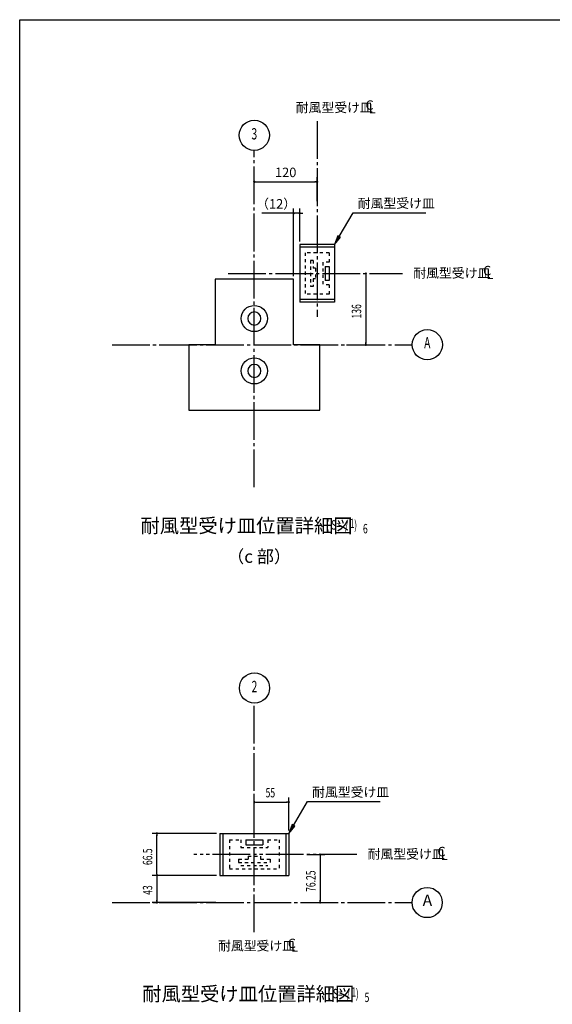
# Model space of a CAD drawing. Extents: x 1667 to 41127, y 644 to 28700.
# Drawn here: x 1667 to 10150, y 13036 to 28700 of the extents above; entities that cross this region are included whole.
import ezdxf
from ezdxf.enums import TextEntityAlignment as Align

# ---------------------------------------------------------------- set-up
doc = ezdxf.new("R2010")
doc.units = 0
doc.header["$LTSCALE"] = 50
doc.header["$MEASUREMENT"] = 0
for name, pattern in [('1PL-M', [15, 12, -1, 1, -1]), ('2PL-M', [17, 12, -1, 1, -1, 1, -1]), ('HIDE-M', [2, 1, -1])]:
    doc.linetypes.add(name, pattern=pattern)
doc.layers.get('0').update_dxf_attribs({"linetype": 'CONTINUOUS'})
doc.layers.get('DEFPOINTS').update_dxf_attribs({"linetype": 'CONTINUOUS'})
for name, color, linetype in [('1PL-M1', 6, '1PL-M'), ('1PL-M2', 1, '1PL-M'), ('2PL-M2', 1, '2PL-M'), ('NUNOGISO', 3, 'CONTINUOUS'), ('SHITUMEI', 4, 'CONTINUOUS'), ('SUNPOU', 4, 'CONTINUOUS'), ('U2', 4, 'CONTINUOUS'), ('WAKUSEN-01', 50, 'CONTINUOUS'), ('ZATU4', 4, 'HIDE-M')]:
    doc.layers.add(name, color=color, linetype=linetype)
doc.styles.add('00', font='ROMANS', dxfattribs={"width": 0.666667, "bigfont": 'BIGFONT'})
doc.styles.add('180', font='SIMPLEX.shx', dxfattribs={"width": 0.67, "height": 180, "bigfont": 'BIGFONT'})
doc.styles.add('MOJI', font='ROMANS', dxfattribs={"bigfont": 'BIGFONT'})
doc.styles.get("Standard").update_dxf_attribs({"font": 'ROMANS', "height": 3, "bigfont": 'EXTFONT'})
doc.dimstyles.new('SUNPOU$0', dxfattribs={"dimscale": 50, "dimtxt": 3, "dimasz": 0.5, "dimexe": 1.5, "dimexo": 1, "dimgap": 1.5, "dimtad": 1, "dimdsep": 46, "dimtxsty": '00', "dimblk1": 'DOT', "dimblk2": 'DOT', "dimsah": 1, "dimcen": 0, "dimdle": 3, "dimclrd": 256, "dimclre": 256, "dimclrt": 256, "dimadec": 0, "dimazin": 0, "dimtfac": 1, "dimtmove": 0, "dimatfit": 3, "dimldrblk": 'DOT', "dimfxl": 1, "dimtolj": 1, "dimtzin": 0, "dimarcsym": 0})

# ---------------------------------------------------------------- blocks, each defined once
blk = doc.blocks.new('DOT')
at = {"color": 0, "linetype": 'ByBlock'}
blk.add_line((-0.75, 0), (-1.5, 0), dxfattribs=at)
at = {"color": 0, "linetype": 'ByBlock', "const_width": 0.75}
blk.add_lwpolyline([(-0.375, 0, 1), (0.375, 0, 1)], format="xyb", close=True, dxfattribs=at)
blk = doc.blocks.new('*D94')
at = {"layer": 'DEFPOINTS', "color": 0}
for p in [(6404, 26121), (5404, 25762), (6404, 25762)]:
    blk.add_point(p, dxfattribs=at)
at = {"layer": 'SUNPOU', "lineweight": -2}
for p, q in [((5404, 25812), (5404, 26196)), ((6404, 25812), (6404, 26196)), ((5429, 26121), (6379, 26121))]:
    blk.add_line(p, q, dxfattribs=at)
at = {"layer": 'SUNPOU', "lineweight": -2, "xscale": 25, "yscale": 25, "zscale": 25, "rotation": 180}
blk.add_blockref('DOT', (5404, 26121), dxfattribs=at)
at = {"layer": 'SUNPOU', "lineweight": -2, "xscale": 25, "yscale": 25, "zscale": 25}
blk.add_blockref('DOT', (6404, 26121), dxfattribs=at)
at = {"layer": 'SUNPOU', "insert": (5904, 26271), "char_height": 150, "attachment_point": 5, "style": '00'}
blk.add_mtext('\\A1;120', dxfattribs=at)
blk = doc.blocks.new('*D95')
at = {"layer": 'DEFPOINTS', "color": 0}
for p in [(6029, 25621), (6127, 25121), (6029, 24571)]:
    blk.add_point(p, dxfattribs=at)
at = {"layer": 'SUNPOU', "lineweight": -2}
for p, q in [((6029, 24621), (6029, 25696)), ((6127, 25171), (6127, 25696)), ((6004, 25621), (5525, 25621)), ((6127, 25621), (6029, 25621)), ((6152, 25621), (6177, 25621))]:
    blk.add_line(p, q, dxfattribs=at)
at = {"layer": 'SUNPOU', "lineweight": -2, "xscale": 25, "yscale": 25, "zscale": 25}
blk.add_blockref('DOT', (6029, 25621), dxfattribs=at)
at = {"layer": 'SUNPOU', "lineweight": -2, "xscale": 25, "yscale": 25, "zscale": 25, "rotation": 180}
blk.add_blockref('DOT', (6127, 25621), dxfattribs=at)
at = {"layer": 'SUNPOU', "insert": (5752, 25771), "char_height": 150, "attachment_point": 5, "style": '00'}
blk.add_mtext('\\A1;（12）', dxfattribs=at)

msp = doc.modelspace()

# ---------------------------------------------------------------- linework, layer by layer
at = {"color": 0, "linetype": 'ByBlock'}
for centre in [(5404.298, 23946.225), (5404.298, 23112.892)]:
    msp.add_circle(centre, 208.333, dxfattribs=at)
for centre, start, end in [((5404.298, 23946.225), 0, 180), ((5404.298, 23946.225), 180, 0), ((5404.298, 23112.892), 0, 180), ((5404.298, 23112.892), 180, 0)]:
    msp.add_arc(centre, 104.167, start, end, dxfattribs=at)
at = {"layer": '1PL-M1'}
for p, q in [((5404.298, 21264.842), (5404.298, 26621.225)), ((3139.582, 23529.558), (7918.881, 23529.558)), ((5404.298, 14182.578), (5404.298, 17827.965)), ((3139.582, 14657.578), (7917.338, 14657.578))]:
    msp.add_line(p, q, dxfattribs=at)
at = {"layer": '1PL-M2'}
for p, q in [((6404.298, 27085.796), (6404.298, 23975.392)), ((4989.776, 24662.892), (7766.486, 24662.892))]:
    msp.add_line(p, q, dxfattribs=at)
at = {"layer": '2PL-M2'}
msp.add_line((7039.453, 15420.078), (4439.135, 15420.078), dxfattribs=at)
at = {"layer": 'NUNOGISO'}
for p, q in [((6029.298, 24571.225), (4779.298, 24571.225)), ((4779.298, 24571.225), (4779.298, 23529.558)), ((6029.298, 23529.558), (6029.298, 24571.225)), ((6029.298, 23529.558), (6029.298, 24571.225)), ((6029.298, 23529.558), (6029.298, 24571.225)), ((4779.298, 23529.558), (4362.631, 23529.558)), ((4362.631, 23529.558), (4362.631, 22487.892)), ((6445.965, 23529.558), (6029.298, 23529.558)), ((6445.965, 22487.892), (6445.965, 23529.558)), ((4362.631, 22487.892), (6445.965, 22487.892))]:
    msp.add_line(p, q, dxfattribs=at)
at = {"layer": 'SHITUMEI'}
msp.add_circle((8157.32, 14654.643), 240, dxfattribs=at)
at = {"layer": 'SUNPOU'}
for p, q in [((6756.669, 25250.962), (6976.524, 25629.822)), ((6976.524, 25629.822), (8136.72, 25629.822)), ((6735.046, 25263.51), (6681.381, 25121.225)), ((6681.381, 25121.225), (6778.292, 25238.414)), ((6778.292, 25238.414), (6735.046, 25263.51)), ((7181.381, 24644.142), (7181.381, 24625.392)), ((7181.381, 24637.892), (7181.381, 23554.558)), ((6869.923, 23529.558), (7256.381, 23529.558)), ((7181.381, 23548.308), (7181.381, 23567.058)), ((7918.881, 23542.058), (7918.881, 23554.558)), ((5404.298, 15802.578), (5404.298, 16327.578)), ((5954.298, 15802.578), (5954.298, 16327.578)), ((5423.048, 16252.578), (5441.798, 16252.578)), ((5429.298, 16252.578), (5929.298, 16252.578)), ((5935.548, 16252.578), (5916.798, 16252.578)), ((6029.586, 15882.316), (6249.44, 16261.176)), ((6249.44, 16261.176), (7409.636, 16261.176)), ((6007.963, 15894.864), (5954.298, 15752.578)), ((5954.298, 15752.578), (6051.208, 15869.768)), ((6051.208, 15869.768), (6007.963, 15894.864)), ((4804.298, 15752.578), (3779.298, 15752.578)), ((3854.298, 15733.828), (3854.298, 15715.078)), ((3854.298, 15112.578), (3854.298, 15727.578)), ((6239.789, 15420.078), (6529.298, 15420.078)), ((6454.298, 15401.328), (6454.298, 15382.578)), ((6454.298, 15395.078), (6454.298, 14682.578)), ((4804.298, 15087.578), (3779.298, 15087.578)), ((4804.298, 15087.578), (3779.298, 15087.578)), ((3854.298, 15106.328), (3854.298, 15125.078)), ((3854.298, 15068.828), (3854.298, 15050.078)), ((3854.298, 15062.578), (3854.298, 14682.578)), ((4792.642, 14657.578), (3779.298, 14657.578)), ((3854.298, 14676.328), (3854.298, 14695.078)), ((6206.328, 14657.578), (6529.298, 14657.578)), ((6454.298, 14676.328), (6454.298, 14695.078))]:
    msp.add_line(p, q, dxfattribs=at)
for centre in [(5404.298, 26861.225), (8158.881, 23529.558), (5407.1, 18067.965)]:
    msp.add_circle(centre, 240, dxfattribs=at)
for centre, start, end in [((7181.381, 24662.892), 90, 270), ((7181.381, 24662.892), 270, 90), ((7181.381, 23529.558), 90, 270), ((7181.381, 23529.558), 270, 90), ((5404.298, 16252.578), 0, 180), ((5404.298, 16252.578), 180, 0), ((5954.298, 16252.578), 0, 180), ((5954.298, 16252.578), 180, 0), ((3854.298, 15752.578), 90, 270), ((3854.298, 15752.578), 270, 90), ((6454.298, 15420.078), 90, 270), ((6454.298, 15420.078), 270, 90), ((3854.298, 15087.578), 90, 270), ((3854.298, 15087.578), 90, 270), ((3854.298, 15087.578), 270, 90), ((3854.298, 15087.578), 270, 90), ((3854.298, 14657.578), 90, 270), ((3854.298, 14657.578), 270, 90), ((6454.298, 14657.578), 90, 270), ((6454.298, 14657.578), 270, 90)]:
    msp.add_arc(centre, 9.375, start, end, dxfattribs=at)
for points in [[(6735.046, 25263.51), (6778.292, 25238.414), (6681.381, 25121.225)], [(6007.963, 15894.864), (6051.208, 15869.768), (5954.298, 15752.578)]]:
    msp.add_solid(points, dxfattribs=at)
at = {"layer": 'U2'}
for p, q in [((6127.215, 25121.225), (6127.215, 24204.558)), ((6681.381, 25121.225), (6127.215, 25121.225)), ((6681.381, 25079.558), (6127.215, 25079.558)), ((6681.381, 25121.225), (6681.381, 24204.558)), ((6531.381, 24775.392), (6531.381, 24550.392)), ((6531.381, 24775.392), (6598.048, 24775.392)), ((6598.048, 24775.392), (6598.048, 24550.392)), ((6598.048, 24550.392), (6531.381, 24550.392)), ((6681.381, 24246.225), (6127.215, 24246.225)), ((6681.381, 24204.558), (6127.215, 24204.558)), ((4854.298, 15752.578), (4854.298, 15087.578)), ((4854.298, 15752.578), (5954.298, 15752.578)), ((4904.298, 15752.578), (4904.298, 15087.578)), ((5904.298, 15752.578), (5904.298, 15087.578)), ((5954.298, 15752.578), (5954.298, 15087.578)), ((5269.298, 15652.578), (5539.298, 15652.578)), ((5269.298, 15652.578), (5269.298, 15572.578)), ((5269.298, 15572.578), (5539.298, 15572.578)), ((5539.298, 15652.578), (5539.298, 15572.578)), ((4854.298, 15087.578), (5954.298, 15087.578))]:
    msp.add_line(p, q, dxfattribs=at)
at = {"layer": 'WAKUSEN-01'}
for p, q in [((1667.5, 28700), (41127.5, 28700)), ((1667.5, 1017.5), (1667.5, 28700)), ((1667.5, 28700), (41127.5, 28700)), ((1667.5, 1017.5), (1667.5, 28700))]:
    msp.add_line(p, q, dxfattribs=at)
at = {"layer": 'ZATU4'}
for p, q in [((6214.715, 24992.058), (6214.715, 24333.725)), ((6598.048, 24992.058), (6214.715, 24992.058)), ((6598.048, 24992.058), (6598.048, 24842.058)), ((6298.048, 24871.225), (6298.048, 24454.558)), ((6339.715, 24871.225), (6298.048, 24871.225)), ((6339.715, 24871.225), (6339.715, 24746.225)), ((6498.048, 24842.058), (6498.048, 24483.725)), ((6598.048, 24842.058), (6498.048, 24842.058)), ((6381.381, 24746.225), (6339.715, 24746.225)), ((6381.381, 24746.225), (6381.381, 24579.558)), ((6339.715, 24454.558), (6298.048, 24454.558)), ((6381.381, 24579.558), (6339.715, 24579.558)), ((6339.715, 24579.558), (6339.715, 24454.558)), ((6598.048, 24483.725), (6498.048, 24483.725)), ((6598.048, 24483.725), (6598.048, 24333.725)), ((6598.048, 24333.725), (6214.715, 24333.725)), ((5009.298, 15652.578), (5009.298, 15192.578)), ((5009.298, 15652.578), (5189.298, 15652.578)), ((5189.298, 15652.578), (5189.298, 15532.578)), ((5189.298, 15532.578), (5619.298, 15532.578)), ((5619.298, 15652.578), (5619.298, 15532.578)), ((5619.298, 15652.578), (5799.298, 15652.578)), ((5799.298, 15652.578), (5799.298, 15192.578)), ((5304.298, 15392.578), (5304.298, 15342.578)), ((5304.298, 15392.578), (5504.298, 15392.578)), ((5504.298, 15392.578), (5504.298, 15342.578)), ((5154.298, 15342.578), (5154.298, 15292.578)), ((5154.298, 15342.578), (5304.298, 15342.578)), ((5154.298, 15292.578), (5654.298, 15292.578)), ((5189.298, 15242.578), (5619.298, 15242.578)), ((5504.298, 15342.578), (5654.298, 15342.578)), ((5654.298, 15342.578), (5654.298, 15292.578)), ((5009.298, 15192.578), (5799.298, 15192.578))]:
    msp.add_line(p, q, dxfattribs=at)

# ---------------------------------------------------------------- texts
at = {"layer": 'SHITUMEI', "style": '180'}
for s, height, p in [('C', 149.996, (7174.7, 27266.377)), ('耐風型受け皿', 149.9965, (6063.605, 27227.643)), ('L', 149.996, (7228.028, 27209.74)), ('耐風型受け皿', 149.9965, (7935.727, 24594.455)), ('C', 149.996, (9046.822, 24633.189)), ('L', 149.996, (9100.15, 24576.552)), ('耐風型受け皿位置詳細図', 225, (3592.049, 20537.716)), ('（c 部）', 200, (4971.117, 20059.716)), ('耐風型受け皿', 149.9965, (7208.693, 15351.641)), ('C', 149.996, (8319.788, 15390.376)), ('L', 149.996, (8373.117, 15333.739)), ('耐風型受け皿', 149.9965, (4826.105, 13890.736)), ('C', 149.996, (5937.2, 13929.47)), ('L', 149.996, (5990.528, 13872.833)), ('耐風型受け皿位置詳細図', 225, (3620.064, 13089.231))]:
    msp.add_text(s, height=height, dxfattribs=at).set_placement(p)
at = {"layer": 'SHITUMEI'}
msp.add_text('A', height=180, dxfattribs=at).set_placement((8161.02, 14668.901), align=Align.MIDDLE)
at = {"layer": 'SUNPOU', "style": '00', "width": 0.666667}
for s, p in [('3', (5404.298, 26861.225)), ('A', (8158.881, 23538.197)), ('2', (5407.1, 18067.965))]:
    msp.add_text(s, height=180, dxfattribs=at).set_placement(p, align=Align.MIDDLE)
at = {"layer": 'SUNPOU', "style": 'MOJI'}
for p in [(7051.524, 25704.822), (6324.44, 16336.176)]:
    msp.add_text('耐風型受け皿', height=150, dxfattribs=at).set_placement(p)
at = {"layer": 'SUNPOU', "style": '00', "width": 0.666667}
for s, p in [('136', (7106.381, 23946.225)), ('66.5', (3779.298, 15251.031)), ('76.25', (6379.298, 14824.543)), ('43', (3779.298, 14777.34))]:
    msp.add_text(s, height=150, rotation=90, dxfattribs=at).set_placement(p)
at = {"layer": 'SUNPOU', "style": '00'}
for s, width, p in [('( S=  /   )', 0.67, (6551.92, 20587.148)), ('1', 0.67, (6925.64, 20612.648)), ('55', 0.666667, (5584.06, 16327.578)), ('( S=  /   )', 0.67, (6578.194, 13131.299)), ('1', 0.67, (6951.914, 13156.799))]:
    msp.add_text(s, height=150, dxfattribs=dict(at, width=width)).set_placement(p)
at = {"layer": 'SUNPOU', "width": 0.67}
for s, p in [('6', (7134.169, 20527.847)), ('5', (7160.443, 13071.998))]:
    msp.add_text(s, height=150, dxfattribs=at).set_placement(p)

# ---------------------------------------------------------------- dimensions: what is measured, and where the dimension line sits
at = {"layer": 'SUNPOU'}
dim = msp.add_linear_dim(base=(6404.298, 26121.225), p1=(5404.298, 25761.615), p2=(6404.298, 25761.615), dimstyle='SUNPOU$0', override={"dimlfac": 0.12}, dxfattribs=at)
dim.commit()
dim.dimension.update_dxf_attribs({"geometry": '*D94', "text_midpoint": (5904.298, 26271.225)})
dim = msp.add_linear_dim(base=(6029.298, 25621.225), p1=(6127.215, 25121.225), p2=(6029.298, 24571.225), text='（12）', dimstyle='SUNPOU$0', override={"dimlfac": 0.12}, dxfattribs=at)
dim.commit()
dim.dimension.update_dxf_attribs({"geometry": '*D95', "text_midpoint": (5752.393, 25771.225)})

doc.saveas('drawing.dxf')
